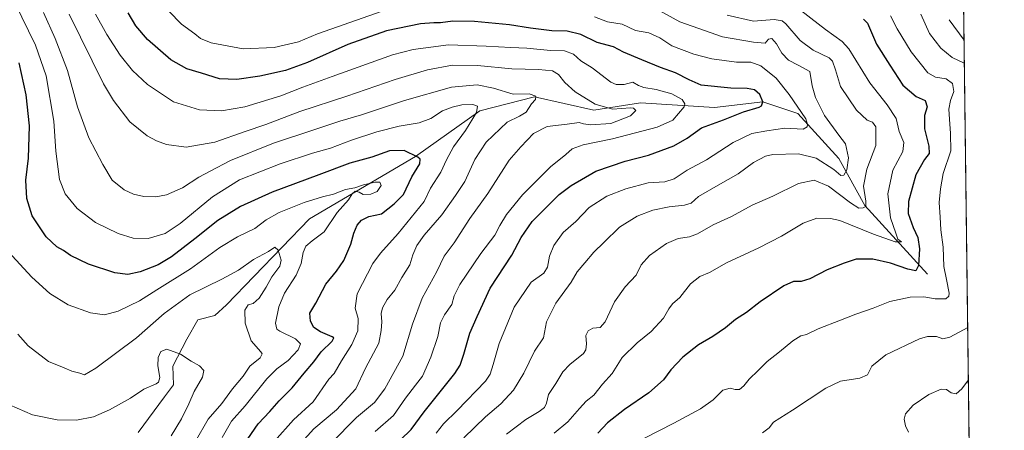
# Model space of a CAD drawing. Units: metres. Extents: x 583121 to 586543, y 4765952 to 4768307.
# Drawn here: x 586098 to 586543, y 4767252 to 4767438 of the extents above; entities that cross this region are included whole.
import ezdxf

# ---------------------------------------------------------------- set-up
doc = ezdxf.new("R2010")
doc.units = ezdxf.units.M
doc.header["$MEASUREMENT"] = 0
doc.linetypes.add('TRAZOS', pattern=[0.75, 0.5, -0.25])
for name, color, linetype, lineweight in [('Arbolado forestal', 92, 'TRAZOS', 0), ('Arbolado forestal CxS', 92, 'Continuous', 0), ('Comarca CxS', 133, 'Continuous', 0), ('Comunidad Autónoma CxS', 142, 'Continuous', 0), ('Corriente natural lineal', 142, 'Continuous', 13), ('Curva de nivel maestra', 36, 'Continuous', 30), ('Curva de nivel normal', 36, 'Continuous', 0), ('Entidad de ámbito territorial CxS', 92, 'Continuous', 0), ('Municipio CxS', 142, 'Continuous', 0), ('Provincia CxS', 1, 'Continuous', 0)]:
    doc.layers.add(name, color=color, linetype=linetype, lineweight=lineweight)

# ---------------------------------------------------------------- blocks, each defined once
blk = doc.blocks.new('*U155')
at = {"layer": 'Arbolado forestal CxS', "color": 92, "linetype": 'Continuous', "lineweight": 0}
blk.add_polyline3d([(586517.97, 4767985.3, 790.94), (586530.11, 4767029.68, 848.77)], dxfattribs=at)
blk = doc.blocks.new('*U158')
at = {"layer": 'Curva de nivel normal', "color": 36, "linetype": 'Continuous', "lineweight": 0}
blk.add_polyline3d([(586238.72, 4767246.5, 765), (586250.24, 4767258.08, 765), (586258.26, 4767264.92, 765), (586262.94, 4767271.02, 765), (586271.14, 4767285.86, 765), (586275.56, 4767300.34, 765), (586279.82, 4767312.01, 765), (586286.56, 4767324.07, 765), (586289.78, 4767331.07, 765), (586294.37, 4767336.98, 765), (586301.45, 4767348.06, 765), (586309.56, 4767359.32, 765), (586319.18, 4767374.41, 765), (586324.5, 4767380.41, 765), (586330.3, 4767386.5, 765), (586336.52, 4767389.62, 765), (586345.55, 4767390.63, 765), (586350.89, 4767391.47, 765), (586352.84, 4767390.84, 765), (586356, 4767390.38, 765), (586365.32, 4767391.01, 765), (586374.08, 4767394.43, 765), (586376.51, 4767396.86, 765), (586375.57, 4767397.89, 765), (586374.08, 4767398.07, 765), (586366.06, 4767397.52, 765), (586358.16, 4767399.65, 765), (586349.17, 4767405.28, 765), (586344.41, 4767409.54, 765), (586341.62, 4767413.17, 765), (586338.83, 4767414.74, 765), (586332.47, 4767415.36, 765), (586320.39, 4767415.68, 765), (586304.86, 4767417.2, 765), (586293.56, 4767417.31, 765), (586282.31, 4767415.17, 765), (586267.68, 4767410.84, 765), (586245.82, 4767403.38, 765), (586224.49, 4767396.41, 765), (586209.16, 4767390.5, 765), (586199.82, 4767387.43, 765), (586186.16, 4767382.62, 765), (586173.15, 4767380.28, 765), (586164.22, 4767381.49, 765), (586159.76, 4767383.09, 765), (586155.48, 4767385.38, 765), (586147.61, 4767391.79, 765), (586140.22, 4767401.32, 765), (586135.76, 4767408.98, 765), (586120.22, 4767440.37, 765)], dxfattribs=at)
blk = doc.blocks.new('*U169')
at = {"layer": 'Curva de nivel normal', "color": 36, "linetype": 'Continuous', "lineweight": 0}
blk.add_polyline3d([(586339.56, 4767251.05, 795), (586345.83, 4767256.14, 795), (586351.12, 4767262.13, 795), (586354.07, 4767265.44, 795), (586357.51, 4767268.24, 795), (586361.42, 4767273.11, 795), (586365.79, 4767278.07, 795), (586370.38, 4767285.22, 795), (586377.2, 4767291.85, 795), (586383.55, 4767296.94, 795), (586389.02, 4767302.94, 795), (586391.46, 4767307.17, 795), (586393.22, 4767309.42, 795), (586396.41, 4767312.41, 795), (586401.26, 4767318.56, 795), (586405.51, 4767321.89, 795), (586409.83, 4767323.65, 795), (586417.53, 4767327.95, 795), (586432.21, 4767334.72, 795), (586442.4, 4767340, 795), (586452.21, 4767345.97, 795), (586458.51, 4767348.13, 795), (586464.61, 4767348.01, 795), (586468.84, 4767347.08, 795), (586484.1, 4767340.98, 795), (586493.88, 4767337.53, 795), (586496.69, 4767337.5, 795), (586495.12, 4767338.65, 795), (586494.16, 4767341.38, 795), (586491.84, 4767348.31, 795), (586490.62, 4767359.19, 795), (586492.85, 4767369.84, 795), (586497.33, 4767378.29, 795), (586497.73, 4767382.47, 795), (586495.75, 4767387.41, 795), (586494.34, 4767393.3, 795), (586490.31, 4767399.43, 795), (586482.48, 4767409.33, 795), (586472.99, 4767424.74, 795), (586469.88, 4767428.03, 795), (586462.34, 4767433.41, 795), (586447.8, 4767444.83, 795)], dxfattribs=at)
blk = doc.blocks.new('*U172')
at = {"layer": 'Curva de nivel normal', "color": 36, "linetype": 'Continuous', "lineweight": 0}
for points in [[(586525.17, 4767418.31, 810), (586519.72, 4767420.86, 810), (586514.59, 4767425.04, 810), (586509.49, 4767431.71, 810), (586505.45, 4767440.34, 810)], [(586433.91, 4767251.17, 810), (586436.89, 4767253.45, 810), (586438.77, 4767256.03, 810), (586447.51, 4767261.39, 810), (586462.51, 4767271.45, 810), (586469.18, 4767274.57, 810), (586477.84, 4767275.86, 810), (586481.4, 4767277.38, 810), (586483.31, 4767281.29, 810), (586489.71, 4767286.4, 810), (586504.94, 4767293.66, 810), (586508.54, 4767294.72, 810), (586512.52, 4767294.76, 810), (586515.44, 4767293.64, 810), (586518.69, 4767294.36, 810), (586526.69, 4767298.86, 810)]]:
    blk.add_polyline3d(points, dxfattribs=at)
blk = doc.blocks.new('*U178')
at = {"layer": 'Curva de nivel normal', "color": 36, "linetype": 'Continuous', "lineweight": 0}
blk.add_polyline3d([(586380.52, 4767248.73, 805), (586393.76, 4767255.49, 805), (586405.84, 4767261.97, 805), (586411.62, 4767266.07, 805), (586415.96, 4767270.46, 805), (586419.29, 4767271.41, 805), (586421.51, 4767270.71, 805), (586423.51, 4767270.76, 805), (586425.48, 4767272.36, 805), (586427.8, 4767275.51, 805), (586431.84, 4767279.42, 805), (586435.94, 4767283.47, 805), (586441.61, 4767287.79, 805), (586447.57, 4767292.74, 805), (586451.19, 4767295.02, 805), (586453.82, 4767295.63, 805), (586459.01, 4767298.26, 805), (586469.18, 4767302.07, 805), (586476.16, 4767304.85, 805), (586483.98, 4767307.51, 805), (586491.5, 4767310.5, 805), (586500.65, 4767312.56, 805), (586506.91, 4767312.72, 805), (586511.95, 4767311.82, 805), (586516.77, 4767311.74, 805), (586518.19, 4767313.01, 805), (586518.3, 4767314.34, 805), (586517.18, 4767320.51, 805), (586515.88, 4767326.34, 805), (586515.6, 4767335.07, 805), (586514.48, 4767342.88, 805), (586514.21, 4767348.67, 805), (586513.78, 4767355.22, 805), (586514.38, 4767361.4, 805), (586515.65, 4767368.4, 805), (586519.1, 4767378.59, 805), (586518.9, 4767386.46, 805), (586518.53, 4767392.92, 805), (586518.15, 4767397.41, 805), (586518.89, 4767401.41, 805), (586520.36, 4767405.41, 805), (586519.87, 4767409.08, 805), (586517, 4767411.19, 805), (586512.1, 4767411.99, 805), (586508.65, 4767413.82, 805), (586501.17, 4767423.41, 805), (586494.72, 4767433.8, 805), (586491.78, 4767439.59, 805)], dxfattribs=at)
blk = doc.blocks.new('*U183')
at = {"layer": 'Curva de nivel normal', "color": 36, "linetype": 'Continuous', "lineweight": 0}
blk.add_polyline3d([(586258.66, 4767251.83, 770), (586266.98, 4767258.98, 770), (586272.41, 4767266.9, 770), (586276.87, 4767272.73, 770), (586280.02, 4767276.73, 770), (586283.86, 4767285.39, 770), (586286.95, 4767294.68, 770), (586288.16, 4767300.84, 770), (586290.02, 4767304.55, 770), (586293.35, 4767309.19, 770), (586294.32, 4767313.07, 770), (586296.96, 4767318.22, 770), (586306.42, 4767332.26, 770), (586312.72, 4767340.5, 770), (586315.05, 4767344.87, 770), (586318.1, 4767349.9, 770), (586325.36, 4767358.72, 770), (586337.99, 4767371.37, 770), (586344.86, 4767376.96, 770), (586347.8, 4767379.52, 770), (586352.72, 4767381.31, 770), (586365.96, 4767384.06, 770), (586386.27, 4767389.32, 770), (586393.36, 4767392.56, 770), (586398.38, 4767398.48, 770), (586398.8, 4767399.94, 770), (586397.53, 4767401.87, 770), (586392.91, 4767404.4, 770), (586385.81, 4767406.3, 770), (586380.11, 4767407.2, 770), (586377.75, 4767408.16, 770), (586375.24, 4767409.65, 770), (586371.27, 4767408.64, 770), (586367.65, 4767408.62, 770), (586365.28, 4767409.64, 770), (586356.76, 4767416.1, 770), (586351.73, 4767419.29, 770), (586348.42, 4767422.25, 770), (586344.3, 4767423.88, 770), (586338, 4767423.91, 770), (586327.18, 4767425.09, 770), (586319.98, 4767425.29, 770), (586308.78, 4767425.97, 770), (586291.84, 4767426.58, 770), (586275.83, 4767424.35, 770), (586266.52, 4767421.99, 770), (586239.16, 4767412.18, 770), (586225.93, 4767407.38, 770), (586215.94, 4767403.53, 770), (586199.71, 4767398.48, 770), (586189.18, 4767396.75, 770), (586179.2, 4767397.2, 770), (586167.44, 4767400.8, 770), (586155.56, 4767408.67, 770), (586148.78, 4767414.93, 770), (586143.23, 4767421.82, 770), (586137.3, 4767431.18, 770), (586132.18, 4767440.36, 770)], dxfattribs=at)
blk = doc.blocks.new('*U184')
at = {"layer": 'Curva de nivel normal', "color": 36, "linetype": 'Continuous', "lineweight": 0}
blk.add_polyline3d([(586298.69, 4767248.97, 785), (586308.54, 4767258.49, 785), (586315.41, 4767264.28, 785), (586321.21, 4767270.44, 785), (586325.85, 4767278.22, 785), (586330.64, 4767288.07, 785), (586334.77, 4767294.07, 785), (586336.16, 4767301.38, 785), (586340.36, 4767309.86, 785), (586347.31, 4767319.28, 785), (586350.04, 4767324, 785), (586353.5, 4767328.04, 785), (586357.5, 4767332.82, 785), (586362.08, 4767337.2, 785), (586369.14, 4767344.18, 785), (586377.16, 4767349.04, 785), (586384.19, 4767351.76, 785), (586391.6, 4767353.33, 785), (586398.51, 4767354.03, 785), (586401.52, 4767355.01, 785), (586404.96, 4767357.94, 785), (586413.81, 4767363.17, 785), (586422.92, 4767368.2, 785), (586429.84, 4767373.43, 785), (586435.15, 4767376.17, 785), (586438.51, 4767377, 785), (586450.18, 4767377.24, 785), (586458.17, 4767375.36, 785), (586466.15, 4767370.12, 785), (586469.36, 4767367.42, 785), (586470.68, 4767367.66, 785), (586472.05, 4767370.02, 785), (586472.76, 4767375.48, 785), (586471.46, 4767381.86, 785), (586468.44, 4767385.74, 785), (586461.86, 4767394.56, 785), (586457.77, 4767402.67, 785), (586456.29, 4767408.08, 785), (586455.34, 4767414.41, 785), (586450.04, 4767417.41, 785), (586445.7, 4767419.6, 785), (586442.67, 4767422.79, 785), (586440.23, 4767427.01, 785), (586438.16, 4767429.44, 785), (586436.65, 4767429.05, 785), (586435.02, 4767427.33, 785), (586429.84, 4767427.75, 785), (586415.84, 4767430.09, 785), (586396.42, 4767436.89, 785), (586387.38, 4767441.94, 785)], dxfattribs=at)
blk = doc.blocks.new('*U196')
at = {"layer": 'Curva de nivel normal', "color": 36, "linetype": 'Continuous', "lineweight": 0}
blk.add_polyline3d([(586318, 4767250.52, 790), (586326.83, 4767257.24, 790), (586332.83, 4767260.76, 790), (586335.29, 4767262.66, 790), (586336.14, 4767264.58, 790), (586337.06, 4767268.45, 790), (586340.38, 4767273.55, 790), (586343.56, 4767278.73, 790), (586346.7, 4767282.07, 790), (586352.91, 4767287.07, 790), (586353.94, 4767288.63, 790), (586354.24, 4767291.41, 790), (586353.87, 4767295.11, 790), (586354.96, 4767297.3, 790), (586357.18, 4767298.52, 790), (586360.38, 4767298.85, 790), (586362.65, 4767301.29, 790), (586366.84, 4767310.4, 790), (586371.73, 4767317.23, 790), (586376.72, 4767322.37, 790), (586379.03, 4767327.11, 790), (586382.72, 4767331.3, 790), (586390.49, 4767336.77, 790), (586395.76, 4767339.06, 790), (586400.82, 4767339.7, 790), (586404.51, 4767341.17, 790), (586411.51, 4767345.17, 790), (586419.84, 4767349.02, 790), (586429.18, 4767354.07, 790), (586438.51, 4767358.2, 790), (586450.18, 4767363.85, 790), (586457.3, 4767365.4, 790), (586463.68, 4767362.64, 790), (586473.66, 4767355.08, 790), (586477.52, 4767352.77, 790), (586479.38, 4767352.85, 790), (586480.54, 4767353.54, 790), (586480.58, 4767355.94, 790), (586479.51, 4767362.61, 790), (586481.07, 4767370.31, 790), (586485.18, 4767381, 790), (586485.1, 4767389.51, 790), (586483.68, 4767391.66, 790), (586481.23, 4767392.45, 790), (586476.46, 4767397.01, 790), (586469.1, 4767407.67, 790), (586466.87, 4767415.28, 790), (586465.54, 4767419.14, 790), (586464.09, 4767420.72, 790), (586456.86, 4767424.09, 790), (586450.9, 4767428.46, 790), (586444.49, 4767436.06, 790), (586442.83, 4767437.41, 790), (586439.18, 4767437.96, 790), (586429.85, 4767437.26, 790), (586417.81, 4767439.92, 790)], dxfattribs=at)
blk = doc.blocks.new('*U206')
at = {"layer": 'Curva de nivel normal', "color": 36, "linetype": 'Continuous', "lineweight": 0}
for points in [[(586525.04, 4767428.71, 815), (586518.27, 4767437.89, 815)], [(586499.89, 4767251.52, 815), (586498.56, 4767254.32, 815), (586497.98, 4767257.4, 815), (586498.63, 4767259.78, 815), (586502.05, 4767263.68, 815), (586509.11, 4767268.56, 815), (586514.74, 4767270.92, 815), (586517.16, 4767270.7, 815), (586519.16, 4767269.23, 815), (586521.45, 4767268.81, 815), (586523.98, 4767271.04, 815), (586526.99, 4767275.09, 815)]]:
    blk.add_polyline3d(points, dxfattribs=at)
blk = doc.blocks.new('*U213')
at = {"layer": 'Curva de nivel normal', "color": 36, "linetype": 'Continuous', "lineweight": 0}
for points in [[(586159.68, 4767447.58, 780), (586170.97, 4767435.85, 780), (586177.11, 4767431.51, 780), (586179.61, 4767429.44, 780), (586184.46, 4767427.44, 780), (586198.9, 4767424.75, 780), (586212.94, 4767425.3, 780), (586223.96, 4767427.82, 780), (586232.54, 4767431.5, 780), (586241.54, 4767434.7, 780), (586264.42, 4767442.68, 780)], [(586357.84, 4767439.12, 780), (586363.68, 4767436.99, 780), (586370.34, 4767435.8, 780), (586376.39, 4767432.97, 780), (586382.39, 4767432.03, 780), (586387.36, 4767429.66, 780), (586392.9, 4767426.12, 780), (586402.76, 4767422.29, 780), (586410.9, 4767420.22, 780), (586422.1, 4767418.68, 780), (586428.63, 4767418.66, 780), (586433.06, 4767417.06, 780), (586440.1, 4767411.51, 780), (586445.92, 4767404.08, 780), (586453.42, 4767393.06, 780), (586454.2, 4767390.57, 780), (586454.02, 4767389.46, 780), (586452.23, 4767388.38, 780), (586444.02, 4767388.88, 780), (586435.84, 4767387.62, 780), (586429, 4767386.5, 780), (586420.58, 4767382.38, 780), (586408.54, 4767374.62, 780), (586399.81, 4767369.83, 780), (586393.88, 4767366.02, 780), (586389.75, 4767364.68, 780), (586382.19, 4767364.11, 780), (586371.96, 4767361.45, 780), (586363.37, 4767358.09, 780), (586355.4, 4767353.02, 780), (586349.39, 4767346.66, 780), (586343.74, 4767341.72, 780), (586339.43, 4767335.85, 780), (586337.52, 4767330.99, 780), (586336.66, 4767326.05, 780), (586334.89, 4767323.29, 780), (586329.22, 4767319.28, 780), (586321.55, 4767308, 780), (586314.72, 4767291.62, 780), (586311.95, 4767282.08, 780), (586310.66, 4767277.72, 780), (586308.52, 4767274.58, 780), (586295.78, 4767261.29, 780), (586289.51, 4767255.31, 780), (586286.26, 4767251.1, 780)]]:
    blk.add_polyline3d(points, dxfattribs=at)
blk = doc.blocks.new('*U244')
at = {"layer": 'Curva de nivel maestra', "color": 36, "linetype": 'Continuous', "lineweight": 30}
blk.add_polyline3d([(586270.16, 4767248.08, 775), (586274.89, 4767252.72, 775), (586280.84, 4767260.62, 775), (586294.7, 4767278.06, 775), (586297.14, 4767281.79, 775), (586298.79, 4767286.73, 775), (586301.47, 4767296.2, 775), (586304.71, 4767303.71, 775), (586310.73, 4767316.64, 775), (586320.4, 4767331.51, 775), (586324.74, 4767339.4, 775), (586329.66, 4767346.73, 775), (586341.82, 4767358.94, 775), (586347.3, 4767362.97, 775), (586358.53, 4767369.39, 775), (586371.75, 4767373.98, 775), (586382.3, 4767376.67, 775), (586393.8, 4767380.9, 775), (586399.83, 4767384.29, 775), (586406.34, 4767389, 775), (586416.18, 4767392.63, 775), (586425.34, 4767396.22, 775), (586432.32, 4767398.4, 775), (586433.44, 4767399.04, 775), (586433.97, 4767400.7, 775), (586432.6, 4767404.16, 775), (586430.28, 4767406.13, 775), (586426.99, 4767406.87, 775), (586419.51, 4767406.89, 775), (586406.18, 4767408.24, 775), (586400.64, 4767410.7, 775), (586394.46, 4767413.87, 775), (586387.65, 4767416.3, 775), (586379.28, 4767419.8, 775), (586370.93, 4767423.23, 775), (586366.43, 4767425.64, 775), (586359.13, 4767427.52, 775), (586351.74, 4767431.16, 775), (586345.5, 4767432.65, 775), (586338.6, 4767432.86, 775), (586328.93, 4767434.03, 775), (586319.36, 4767435.6, 775), (586303.51, 4767437.1, 775), (586293.79, 4767437.16, 775), (586288.16, 4767436.42, 775), (586285.17, 4767436.53, 775), (586279.16, 4767435.97, 775), (586263.78, 4767432.88, 775), (586246.29, 4767426.71, 775), (586228.06, 4767418.6, 775), (586218.08, 4767414.97, 775), (586206.51, 4767412.3, 775), (586196.11, 4767410.84, 775), (586188.24, 4767411.13, 775), (586180.01, 4767413.67, 775), (586173.48, 4767415.71, 775), (586166.25, 4767419.78, 775), (586155.64, 4767428.98, 775), (586150.32, 4767435.18, 775), (586146.84, 4767441.02, 775)], dxfattribs=at)
blk = doc.blocks.new('*U246')
at = {"layer": 'Curva de nivel maestra', "color": 36, "linetype": 'Continuous', "lineweight": 30}
blk.add_polyline3d([(586479.6, 4767438.13, 800), (586481.31, 4767436.32, 800), (586485.37, 4767426.9, 800), (586491.48, 4767417.27, 800), (586497.32, 4767408.36, 800), (586503.32, 4767403.21, 800), (586507.48, 4767401.39, 800), (586508.38, 4767398.54, 800), (586507.18, 4767394.57, 800), (586507.12, 4767388.64, 800), (586509.13, 4767380.74, 800), (586509.22, 4767377.41, 800), (586507.08, 4767374.74, 800), (586503.29, 4767367.74, 800), (586499.88, 4767355.71, 800), (586499.81, 4767350.31, 800), (586502.08, 4767344.04, 800), (586504.18, 4767339.4, 800), (586504.94, 4767334.4, 800), (586504.49, 4767326.87, 800), (586503.23, 4767324.46, 800), (586499.65, 4767325.12, 800), (586491.79, 4767327.85, 800), (586483.81, 4767329.6, 800), (586476.25, 4767329.67, 800), (586470.8, 4767327.84, 800), (586463.13, 4767324.78, 800), (586455.32, 4767320.86, 800), (586451.31, 4767319.52, 800), (586447.84, 4767319.58, 800), (586443.45, 4767317.62, 800), (586432.8, 4767310.36, 800), (586426.63, 4767305.59, 800), (586421.72, 4767302.39, 800), (586417.18, 4767298.68, 800), (586411.44, 4767294.69, 800), (586404.91, 4767290.92, 800), (586397.81, 4767285.4, 800), (586392.34, 4767279.73, 800), (586389, 4767275.14, 800), (586382.38, 4767269.34, 800), (586371.46, 4767261.79, 800), (586363.75, 4767255.72, 800), (586359.31, 4767251.06, 800)], dxfattribs=at)

msp = doc.modelspace()

# ---------------------------------------------------------------- linework, layer by layer
at = {"layer": 'Arbolado forestal', "color": 92, "linetype": 'TRAZOS', "lineweight": 0}
msp.add_polyline3d([(586517.97, 4767985.3, 790.94), (586519.12, 4767894.76, 764.46), (586523.14, 4767578.31, 857.07), (586523.75, 4767529.75, 843.22), (586523.84, 4767523.11, 841.88), (586523.94, 4767515.18, 840.09), (586524.6, 4767462.89, 824.57), (586527.94, 4767200.17, 826.94), (586530.1, 4767029.68, 848.77)], dxfattribs=at)
at = {"layer": 'Comarca CxS', "color": 133, "linetype": 'Continuous', "lineweight": 0}
msp.add_polyline3d([(586543.26, 4765993.82, 863.05), (583149.28, 4765951.8, 360.21), (583121.09, 4768265.3, 540.74), (586513.88, 4768307.35, 818.11), (586543.26, 4765993.82, 863.05)], close=True, dxfattribs=at)
msp.add_polyline3d([(586543.26, 4765993.82, 863.05), (583149.28, 4765951.8, 360.21), (583121.09, 4768265.3, 540.74), (586513.88, 4768307.35, 818.11), (586543.26, 4765993.82, 863.05)], close=True, dxfattribs=at)
at = {"layer": 'Comunidad Autónoma CxS', "color": 142, "linetype": 'Continuous', "lineweight": 0}
msp.add_polyline3d([(584353.3, 4765966.71, 773.92), (583149.28, 4765951.8, 360.21), (583121.09, 4768265.3, 540.74), (584071.29, 4768277.08, 744.37), (586388.06, 4768305.79, 815.11), (586513.88, 4768307.35, 818.11), (586514.99, 4768219.94, 836.57), (586538.47, 4766370.77, 859.59), (586543.26, 4765993.82, 863.05), (586460.78, 4765992.8, 847.01), (584353.3, 4765966.71, 773.92)], close=True, dxfattribs=at)
msp.add_polyline3d([(584353.3, 4765966.71, 773.92), (583149.28, 4765951.8, 360.21), (583121.09, 4768265.3, 540.74), (584071.29, 4768277.08, 744.37), (586388.06, 4768305.79, 815.11), (586513.88, 4768307.35, 818.11), (586514.99, 4768219.94, 836.57), (586538.47, 4766370.77, 859.59), (586543.26, 4765993.82, 863.05), (586460.78, 4765992.8, 847.01), (584353.3, 4765966.71, 773.92)], close=True, dxfattribs=at)
at = {"layer": 'Corriente natural lineal', "color": 142, "linetype": 'Continuous', "lineweight": 13}
msp.add_polyline3d([(586508.53, 4767322.95, 801.55), (586480.12, 4767353.86, 789.71), (586468.44, 4767375.24, 782.8), (586449.81, 4767395.53, 778.67), (586433.97, 4767400.7, 774.83), (586412.08, 4767398.24, 772.07), (586378.74, 4767400.32, 767.2), (586357.53, 4767397.04, 764.29), (586330.73, 4767403.09, 759.87), (586305.95, 4767396.72, 755.5), (586276.86, 4767376.13, 750.04), (586228.95, 4767347.91, 741.84), (586191.41, 4767309.11, 737.09), (586186.06, 4767304.22, 736.23), (586178.45, 4767302.22, 736.23), (586173.4, 4767293.57, 736.52), (586167.16, 4767281.35, 733.47), (586167.34, 4767272.85, 733.25), (586163.28, 4767267.52, 733.27), (586151.48, 4767251.27, 730.55)], dxfattribs=at)
at = {"layer": 'Curva de nivel maestra', "color": 36, "linetype": 'Continuous', "lineweight": 30}
msp.add_polyline3d([(586200.95, 4767248.53, 750), (586205.73, 4767255.21, 750), (586210.99, 4767260.8, 750), (586215.13, 4767265.67, 750), (586221.12, 4767271.58, 750), (586226.5, 4767278.11, 750), (586230.88, 4767283.27, 750), (586234.24, 4767287.82, 750), (586239.11, 4767292.58, 750), (586239.95, 4767294.1, 750), (586239.18, 4767294.64, 750), (586233.88, 4767296.79, 750), (586230.86, 4767298.83, 750), (586229.3, 4767301.61, 750), (586229.06, 4767305.24, 750), (586231.79, 4767309.76, 750), (586236.38, 4767318.41, 750), (586241.08, 4767324.19, 750), (586244.42, 4767329.05, 750), (586247.64, 4767336.52, 750), (586249.02, 4767341.4, 750), (586250.55, 4767345.07, 750), (586252.47, 4767347.36, 750), (586255.81, 4767348.88, 750), (586261.46, 4767350.12, 750), (586267.16, 4767354.61, 750), (586271.42, 4767358.96, 750), (586275.21, 4767366.82, 750), (586278.77, 4767372.8, 750), (586278.94, 4767374.85, 750), (586277.98, 4767375.77, 750), (586271.81, 4767378.76, 750), (586265.17, 4767378.67, 750), (586257.18, 4767375.77, 750), (586247.16, 4767373.02, 750), (586233.21, 4767367.79, 750), (586212, 4767359.91, 750), (586197.72, 4767353.44, 750), (586187.45, 4767347.18, 750), (586177.09, 4767338.84, 750), (586166.55, 4767330.66, 750), (586160.43, 4767327.07, 750), (586152.38, 4767323.96, 750), (586146.76, 4767322.68, 750), (586140.92, 4767323.47, 750), (586128.88, 4767327.34, 750), (586120.77, 4767331.33, 750), (586117.64, 4767333.56, 750), (586114.67, 4767335.26, 750), (586109.8, 4767339.72, 750), (586103.4, 4767349.32, 750), (586101, 4767357.14, 750), (586100.62, 4767365.4, 750), (586101.84, 4767375.32, 750), (586102.22, 4767389.88, 750), (586100.76, 4767403.92, 750), (586097.56, 4767418.41, 750)], dxfattribs=at)
at = {"layer": 'Curva de nivel normal', "color": 36, "linetype": 'Continuous', "lineweight": 0}
for points in [[(586213.08, 4767247.39, 755), (586221.66, 4767257.02, 755), (586230.6, 4767265.25, 755), (586237.62, 4767275.4, 755), (586240.09, 4767278.07, 755), (586243.47, 4767283.73, 755), (586248.1, 4767291.07, 755), (586250.78, 4767297.35, 755), (586250.88, 4767302.83, 755), (586249.64, 4767307.55, 755), (586250.47, 4767314.03, 755), (586257.56, 4767327.69, 755), (586261.02, 4767332.44, 755), (586269.1, 4767341.25, 755), (586280.74, 4767355.73, 755), (586283.7, 4767361.73, 755), (586288.34, 4767368.92, 755), (586290.84, 4767374.6, 755), (586294.02, 4767380.38, 755), (586299.51, 4767387.77, 755), (586304.47, 4767396.02, 755), (586304.87, 4767398.84, 755), (586302.77, 4767399.58, 755), (586297.87, 4767399.35, 755), (586293.48, 4767398.43, 755), (586289.04, 4767396.69, 755), (586283.8, 4767393.27, 755), (586278.5, 4767391.23, 755), (586269.56, 4767389.72, 755), (586259.42, 4767387.17, 755), (586247.91, 4767383.4, 755), (586238.36, 4767379.84, 755), (586230.27, 4767377.62, 755), (586215.68, 4767372.76, 755), (586197.28, 4767365.47, 755), (586185.06, 4767357.84, 755), (586170.47, 4767345.73, 755), (586163.68, 4767341.25, 755), (586155.93, 4767339.05, 755), (586149.17, 4767339.15, 755), (586142.4, 4767341.29, 755), (586132.15, 4767346.22, 755), (586123.87, 4767352.62, 755), (586118.43, 4767359.2, 755), (586115.84, 4767365.73, 755), (586114.11, 4767378.48, 755), (586113.19, 4767392.09, 755), (586109.78, 4767412.45, 755), (586104.95, 4767426.42, 755), (586095.68, 4767445.46, 755)], [(586225.16, 4767246.65, 760), (586230.84, 4767252.96, 760), (586241.15, 4767261.53, 760), (586249.84, 4767271.06, 760), (586254.23, 4767280.4, 760), (586260.29, 4767291.73, 760), (586261.37, 4767297.4, 760), (586261.59, 4767301.4, 760), (586261.31, 4767305.07, 760), (586261.95, 4767307.73, 760), (586264.07, 4767311.4, 760), (586267.52, 4767315.73, 760), (586270.71, 4767321.4, 760), (586274.28, 4767327.08, 760), (586275.73, 4767331.56, 760), (586277.49, 4767335.84, 760), (586280.83, 4767340.46, 760), (586288.78, 4767349.64, 760), (586294.9, 4767358.47, 760), (586299.23, 4767364.82, 760), (586303.76, 4767374.76, 760), (586308.92, 4767382.52, 760), (586318.3, 4767391.55, 760), (586323.95, 4767394.29, 760), (586326.91, 4767396.08, 760), (586329.4, 4767399.94, 760), (586331.24, 4767401.9, 760), (586331.37, 4767403.4, 760), (586328.23, 4767404.37, 760), (586321.09, 4767404.24, 760), (586312.2, 4767406.98, 760), (586304.84, 4767408.48, 760), (586293.16, 4767407.36, 760), (586271.9, 4767401.42, 760), (586252.46, 4767394.94, 760), (586242.57, 4767392.06, 760), (586230.49, 4767388.01, 760), (586212.65, 4767382.13, 760), (586193.12, 4767374.24, 760), (586183.98, 4767369.49, 760), (586178.8, 4767366.66, 760), (586171.48, 4767361.84, 760), (586164.19, 4767358.74, 760), (586159.37, 4767357.78, 760), (586154.03, 4767357.95, 760), (586149.27, 4767359.03, 760), (586145.02, 4767360.95, 760), (586139.72, 4767365.34, 760), (586135.48, 4767372.52, 760), (586129.05, 4767384.51, 760), (586123.98, 4767398.53, 760), (586119.48, 4767414.88, 760), (586113.86, 4767429.41, 760), (586108.53, 4767441.13, 760)], [(586189.46, 4767249.11, 745), (586193.6, 4767256.39, 745), (586199.83, 4767263.42, 745), (586209.66, 4767275.56, 745), (586214.16, 4767280.18, 745), (586219.33, 4767283.86, 745), (586223.78, 4767288.74, 745), (586224.85, 4767291.4, 745), (586222.65, 4767293.73, 745), (586215.48, 4767297.07, 745), (586214.12, 4767298.02, 745), (586213.59, 4767300.68, 745), (586215.1, 4767308.19, 745), (586217.66, 4767314.35, 745), (586222.82, 4767322.4, 745), (586225.21, 4767327.73, 745), (586226.08, 4767332.73, 745), (586227.24, 4767335.5, 745), (586230.07, 4767338.02, 745), (586235.49, 4767342.07, 745), (586241.49, 4767350.7, 745), (586246.61, 4767356.55, 745), (586248.3, 4767359.24, 745), (586249.61, 4767360.42, 745), (586251.35, 4767360, 745), (586253.2, 4767358.9, 745), (586256.69, 4767358.99, 745), (586259.48, 4767360.19, 745), (586261.32, 4767363, 745), (586260.75, 4767364.48, 745), (586258.59, 4767364.53, 745), (586253.38, 4767363.3, 745), (586249.38, 4767361.84, 745), (586245.16, 4767361.22, 745), (586239.82, 4767359.05, 745), (586234.82, 4767357.85, 745), (586226.49, 4767355.34, 745), (586215.16, 4767350.78, 745), (586209.38, 4767347.39, 745), (586204.14, 4767343.52, 745), (586196.35, 4767339.82, 745), (586188.32, 4767334.94, 745), (586175.16, 4767325.38, 745), (586159.9, 4767315.83, 745), (586152.07, 4767310.79, 745), (586142.31, 4767306.18, 745), (586136.23, 4767304.56, 745), (586129.83, 4767305.42, 745), (586119.71, 4767309.06, 745), (586111.52, 4767314.18, 745), (586103.24, 4767321.59, 745), (586092.58, 4767333.12, 745)], [(586177.13, 4767247.14, 740), (586183.13, 4767257.39, 740), (586189.24, 4767264.48, 740), (586194.14, 4767271.13, 740), (586198.84, 4767276.81, 740), (586201.92, 4767281.34, 740), (586206.58, 4767285.07, 740), (586207.45, 4767286.84, 740), (586206.84, 4767287.82, 740), (586202.56, 4767292.73, 740), (586199.89, 4767300.78, 740), (586199.6, 4767306.57, 740), (586201.19, 4767309.01, 740), (586203.5, 4767309.66, 740), (586206.15, 4767312.05, 740), (586209.33, 4767317.07, 740), (586211.9, 4767321.73, 740), (586215.56, 4767326.56, 740), (586216.15, 4767329.25, 740), (586214.74, 4767333.68, 740), (586213.3, 4767335.07, 740), (586210.32, 4767333.18, 740), (586203.59, 4767329.53, 740), (586196.73, 4767324.73, 740), (586189.26, 4767320.59, 740), (586174.75, 4767313.58, 740), (586163.19, 4767305.11, 740), (586150.62, 4767294.07, 740), (586132.28, 4767280.37, 740), (586127.16, 4767277.41, 740), (586125.04, 4767278.21, 740), (586121.39, 4767279.12, 740), (586117.89, 4767280.62, 740), (586110.84, 4767283.5, 740), (586101.69, 4767290.49, 740), (586096.96, 4767295.74, 740)], [(586166.29, 4767249.81, 735), (586171.05, 4767257.54, 735), (586174.36, 4767264.26, 735), (586176.7, 4767269.94, 735), (586180.58, 4767276.41, 735), (586181.07, 4767279.32, 735), (586179.17, 4767281.42, 735), (586175.36, 4767283.61, 735), (586170.5, 4767286.8, 735), (586164.4, 4767289, 735), (586161.62, 4767288.02, 735), (586160.45, 4767285.3, 735), (586160.33, 4767281.43, 735), (586161.15, 4767276.16, 735), (586160.63, 4767274.08, 735), (586159.6, 4767273.35, 735), (586153.95, 4767270.87, 735), (586147.91, 4767266.93, 735), (586138.42, 4767261.53, 735), (586131.15, 4767258.46, 735), (586123.48, 4767256.86, 735), (586114.76, 4767257.05, 735), (586103.63, 4767259.38, 735), (586093.22, 4767263.81, 735)]]:
    msp.add_polyline3d(points, dxfattribs=at)
at = {"layer": 'Entidad de ámbito territorial CxS', "color": 92, "linetype": 'Continuous', "lineweight": 0}
for points in [[(584071.29, 4768277.08, 744.37), (586388.06, 4768305.79, 815.11), (586422.54, 4768281.08, 821.12), (586425.34, 4768279.08, 821.6), (586452.98, 4768260.12, 825.87), (586455.16, 4768258.62, 826.31), (586491.34, 4768233.81, 832.29), (586512.12, 4768221.16, 836.08), (586514.99, 4768219.94, 836.57), (586514.99, 4768219.94, 836.57), (586538.47, 4766370.77, 859.59), (586537.22, 4766368.2, 859.34), (586485.55, 4766250.94, 852.31), (586484.75, 4766249.13, 852.37), (586483.38, 4766246.03, 852.31), (586483.23, 4766244.12, 852.22), (586483.04, 4766241.75, 852.1), (586467.19, 4766042.61, 852.11), (586460.99, 4765994.48, 847.38), (586460.78, 4765992.8, 847.01), (584353.3, 4765966.71, 773.92), (584336.95, 4765986.91, 766.37), (584318.08, 4766011.08, 754)], [(584071.29, 4768277.08, 744.37), (586388.06, 4768305.79, 815.11), (586422.54, 4768281.08, 821.12), (586425.34, 4768279.08, 821.6), (586452.98, 4768260.12, 825.87), (586455.16, 4768258.62, 826.31), (586491.34, 4768233.81, 832.29), (586512.12, 4768221.16, 836.08), (586514.99, 4768219.94, 836.57), (586514.99, 4768219.94, 836.57), (586538.47, 4766370.77, 859.59), (586537.22, 4766368.2, 859.34), (586485.55, 4766250.94, 852.31), (586484.75, 4766249.12, 852.37), (586483.38, 4766246.03, 852.31), (586483.23, 4766244.12, 852.22), (586483.04, 4766241.75, 852.1), (586467.19, 4766042.61, 852.11), (586460.99, 4765994.48, 847.38), (586460.78, 4765992.8, 847.01), (584353.3, 4765966.71, 773.92), (584336.95, 4765986.91, 766.37), (584318.08, 4766011.08, 754)]]:
    msp.add_polyline3d(points, dxfattribs=at)
at = {"layer": 'Municipio CxS', "color": 142, "linetype": 'Continuous', "lineweight": 0}
msp.add_polyline3d([(584071.29, 4768277.08, 744.37), (586388.06, 4768305.79, 815.11), (586422.54, 4768281.08, 821.12), (586425.34, 4768279.08, 821.6), (586452.98, 4768260.12, 825.87), (586455.16, 4768258.62, 826.31), (586491.34, 4768233.81, 832.29), (586512.12, 4768221.16, 836.08), (586514.99, 4768219.94, 836.57), (586543.26, 4765993.82, 863.05), (586543.26, 4765993.82, 863.05), (584353.3, 4765966.71, 773.92), (584336.95, 4765986.91, 766.37), (584318.08, 4766011.08, 754)], dxfattribs=at)
msp.add_polyline3d([(584071.29, 4768277.08, 744.37), (586388.06, 4768305.79, 815.11), (586422.54, 4768281.08, 821.12), (586425.34, 4768279.08, 821.6), (586452.98, 4768260.12, 825.87), (586455.16, 4768258.62, 826.31), (586491.34, 4768233.81, 832.29), (586512.12, 4768221.16, 836.08), (586514.99, 4768219.94, 836.57), (586543.26, 4765993.82, 863.05), (586543.26, 4765993.82, 863.05), (584353.3, 4765966.71, 773.92), (584336.95, 4765986.91, 766.37), (584318.08, 4766011.08, 754)], dxfattribs=at)
at = {"layer": 'Provincia CxS', "color": 1, "linetype": 'Continuous', "lineweight": 0}
msp.add_polyline3d([(586543.26, 4765993.82, 863.05), (583149.28, 4765951.8, 360.21), (583121.09, 4768265.3, 540.74), (586513.88, 4768307.35, 818.11), (586543.26, 4765993.82, 863.05)], close=True, dxfattribs=at)
msp.add_polyline3d([(586543.26, 4765993.82, 863.05), (583149.28, 4765951.8, 360.21), (583121.09, 4768265.3, 540.74), (586513.88, 4768307.35, 818.11), (586543.26, 4765993.82, 863.05)], close=True, dxfattribs=at)

# ---------------------------------------------------------------- block references
at = {"layer": 'Arbolado forestal CxS', "color": 92, "linetype": 'Continuous', "lineweight": 0}
msp.add_blockref('*U155', (0, 0), dxfattribs=at)
at = {"layer": 'Curva de nivel maestra', "color": 36, "linetype": 'Continuous', "lineweight": 30}
for name in ['*U244', '*U246']:
    msp.add_blockref(name, (0, 0), dxfattribs=at)
at = {"layer": 'Curva de nivel normal', "color": 36, "linetype": 'Continuous', "lineweight": 0}
for name in ['*U206', '*U158', '*U183', '*U213', '*U184', '*U196', '*U169', '*U178', '*U172']:
    msp.add_blockref(name, (0, 0), dxfattribs=at)

doc.saveas('drawing.dxf')
